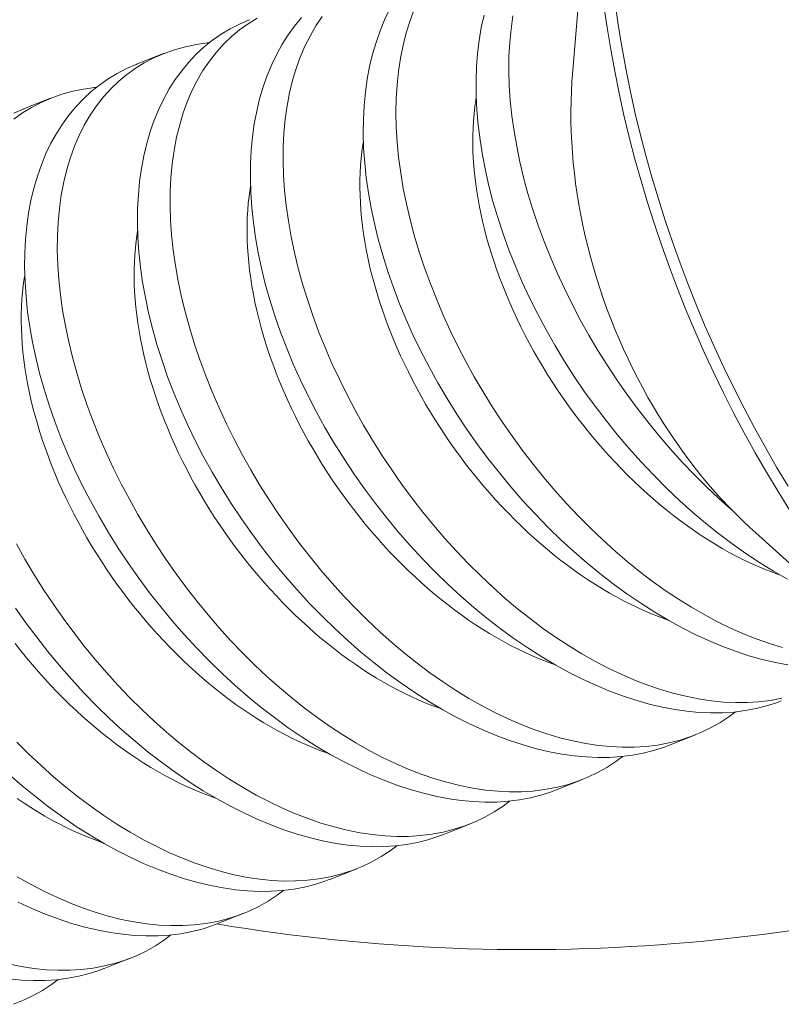
# Model space of a CAD drawing. Extents: x 6 to 378, y 6 to 273.
# Drawn here: x 240 to 240, y 64 to 64 of the extents above; entities that cross this region are included whole.
import ezdxf

# ---------------------------------------------------------------- set-up
doc = ezdxf.new("R2010")
doc.units = 0
doc.header["$LTSCALE"] = 0.1
doc.header["$MEASUREMENT"] = 0
doc.layers.get('0').update_dxf_attribs({"linetype": 'CONTINUOUS', "lineweight": 15})

msp = doc.modelspace()

# ---------------------------------------------------------------- linework, layer by layer
at = {"color": 8}
for p, q in [((239.8037660284755, 64.50520733062672), (239.7971146102881, 64.4255463753891)), ((239.6874669745377, 64.43116067010499), (239.680236467707, 64.42830318627978)), ((239.6572023418174, 64.41920013946765), (239.6499718349866, 64.41634265564255)), ((239.8453459631434, 64.30350294570849), (239.9046587286863, 64.24991092207688)), ((239.8228376839392, 64.24566086140356), (239.8300679698828, 64.2485182579345)), ((239.7925730512189, 64.23370033076628), (239.7998033371625, 64.23655772729717)), ((239.7623084184986, 64.22173980012906), (239.7695387044422, 64.22459719665994)), ((239.7320437857782, 64.20977926949172), (239.7392740717218, 64.21263666602266)), ((239.7017791530579, 64.1978187388545), (239.7090094390014, 64.20067613538538)), ((239.6715145203375, 64.18585820821716), (239.6787448062811, 64.1887156047481))]:
    msp.add_line(p, q, dxfattribs=at)
at = {"color": 8, "flags": 128}
for points in [[(239.7480824958638, 64.44299826783589), (239.7467497924866, 64.44023799349202), (239.7455211338911, 64.43727445887225), (239.7444363125614, 64.43418671051256), (239.7434977943297, 64.43098338313189), (239.7427080450283, 64.42767311144928), (239.7420735400774, 64.4242927305263), (239.7415857593674, 64.4208139122884), (239.7412455714924, 64.41724583173834), (239.7410538450461, 64.4135976638787), (239.7410119559486, 64.40976724514019), (239.7411268128188, 64.40585935830984), (239.7413977532231, 64.40188452437815), (239.7418241147281, 64.39785326433582), (239.7423999716115, 64.39380571806078), (239.743127368291, 64.38970996185549), (239.7440041687758, 64.3855765219555), (239.745028237075, 64.38141592459647), (239.7462343290366, 64.3771129397993), (239.7475940024481, 64.37278890580706), (239.7491033960128, 64.36845534985588), (239.7507586484338, 64.36412379918187), (239.7525297703544, 64.35986493102507), (239.754439296448, 64.35561537159913), (239.7564821458676, 64.35138602426775), (239.7586532377662, 64.34718779239472), (239.7610197525206, 64.34290398077962), (239.7635180093835, 64.33866082002532), (239.7661410096905, 64.3344699178432), (239.7688817547772, 64.33034288194489), (239.7716531169472, 64.32640125908938), (239.7745307451465, 64.32252691815319), (239.7775069543881, 64.31873006295808), (239.7805740596851, 64.31502089732567), (239.7838257090653, 64.31129597948222), (239.7871678927301, 64.30767140208434), (239.7905908951885, 64.304157619472), (239.7940850009495, 64.30076508598518), (239.7974824712125, 64.29764456409822), (239.8009385049171, 64.2946406762394), (239.8044436622023, 64.2917616155786), (239.8079885032075, 64.28901557528593), (239.8116801368803, 64.28632800120693), (239.815406677826, 64.28378767748245), (239.8191569746532, 64.28140220162402), (239.8229198759703, 64.27917917114291), (239.8264805354781, 64.2772322748674), (239.8300456054467, 64.27543446826087), (239.8336053676052, 64.27379063180035), (239.8371501036825, 64.27230564596277), (239.8407832120746, 64.2709439401425), (239.8443931461843, 64.26975410040802), (239.8479693963033, 64.26873947095555), (239.8515014527237, 64.2679033959812), (239.8548094058183, 64.26727642616606)], [(239.8534554922336, 64.27190495848811), (239.849934074465, 64.27298729388008), (239.8463921475561, 64.27424162294903), (239.8429499254415, 64.27561769484737), (239.8394944649782, 64.27715203348401), (239.8360345747246, 64.27884027514438), (239.832579063239, 64.28067805611374), (239.8290320091561, 64.28272317206677), (239.8254957006455, 64.28492243181108), (239.8219794530795, 64.28726938674527), (239.8184925818303, 64.28975758826789), (239.8151128822783, 64.29232627723889), (239.8117667717268, 64.29502510199609), (239.808462435886, 64.29784671154351), (239.8052080604658, 64.30078375488529), (239.801916785503, 64.30392135437148), (239.7986835533221, 64.30717481380884), (239.7955164383579, 64.31053505422909), (239.7924235150452, 64.31399299666396), (239.7894453061731, 64.31749965997903), (239.7865438388679, 64.32109492490713), (239.7837259202754, 64.3247693376361), (239.7809983575416, 64.32851344435375), (239.7782909776878, 64.33243148586962), (239.7756830227587, 64.33641582870712), (239.7731807268027, 64.3404557634725), (239.7707903238686, 64.34454058077199), (239.7685326821051, 64.34863135344062), (239.7663881814757, 64.3527589014027), (239.7643617101138, 64.35691264892967), (239.762458156153, 64.36108202029294), (239.7606309879191, 64.36538098086123), (239.758936362659, 64.36968875167378), (239.7573782817265, 64.37399395578177), (239.7559607464756, 64.37828521623624), (239.7546984658453, 64.38251165462304), (239.7535755758124, 64.38671711889174), (239.7525946795757, 64.39089092009817), (239.7517583803341, 64.3950223692982), (239.7510501831935, 64.39922399645639), (239.7504964390004, 64.40337332107293), (239.7500985911999, 64.4074592335258), (239.7498580832375, 64.41147062419304), (239.7497759229592, 64.4153211126283), (239.749845330186, 64.41909336288779), (239.7500663169857, 64.42277759935803), (239.7504388954258, 64.42636404642576), (239.7509814533121, 64.42995042381563), (239.7516849264257, 64.43342626507115), (239.7525477658515, 64.43678179250054), (239.7535684226745, 64.44000722841207), (239.7547004952782, 64.442986428891)], [(239.7105018844042, 64.44026165087405), (239.7104379889331, 64.44023871952595), (239.7078348004441, 64.43910548005181), (239.7053265182329, 64.43781116676121), (239.7029193518299, 64.43635962653326), (239.7006195107658, 64.43475470624736), (239.6983686085635, 64.43294554792078), (239.6962351375556, 64.4309780497855), (239.694224490373, 64.42885807621894), (239.6923420596468, 64.42659149159851), (239.690617718366, 64.42422139548364), (239.6890202014106, 64.42171433072735), (239.6875532304232, 64.41907720656138), (239.6862205270458, 64.41631693221746), (239.6849918684503, 64.41335339759769), (239.6839070471207, 64.410265649238), (239.6829685288891, 64.40706232185738), (239.6821787795876, 64.40375205017472), (239.6815442746367, 64.40037166925174), (239.6810564939268, 64.39689285101383), (239.6807163060516, 64.39332477046378), (239.6805245796054, 64.38967660260414), (239.6804826905079, 64.38584618386568), (239.6805975473781, 64.38193829703528), (239.6808684877824, 64.37796346310358), (239.6812948492875, 64.37393220306126), (239.6818707061708, 64.36988465678621), (239.6825981028503, 64.36578890058092), (239.6834749033351, 64.36165546068094), (239.6844989716344, 64.35749486332196), (239.6857050635958, 64.35319187852474), (239.6870647370074, 64.34886784453249), (239.6885741305721, 64.34453428858137), (239.6902293829931, 64.34020273790736), (239.6920005049137, 64.33594386975057), (239.6939100310073, 64.33169431032462), (239.6959528804269, 64.32746496299319), (239.6981239723255, 64.32326673112016), (239.7004904870799, 64.31898291950506), (239.7029887439428, 64.31473975875076), (239.7056117442498, 64.31054885656863), (239.7083524893365, 64.30642182067038), (239.7111238515065, 64.30248019781482), (239.7140014797058, 64.29860585687868), (239.7169776889475, 64.29480900168357), (239.7200447942444, 64.2910998360511), (239.7232964436246, 64.28737491820766), (239.7266386272894, 64.28375034080977), (239.7300616297478, 64.28023655819743), (239.7335557355088, 64.27684402471061), (239.7369532057719, 64.27372350282371), (239.7404092394764, 64.27071961496483), (239.7439143967616, 64.26784055430409), (239.7474592377668, 64.26509451401137), (239.7511508714395, 64.26240693993242), (239.7548774123853, 64.25986661620794), (239.7586277092125, 64.25748114034946), (239.7623906105296, 64.25525810986835), (239.7659512700373, 64.2533112135929), (239.769516340006, 64.2515134069863), (239.7730761021645, 64.24986957052579), (239.7766208382418, 64.24838458468821), (239.7802539466339, 64.24702287886794), (239.7838638807436, 64.24583303913352), (239.7874401308626, 64.24481840968105), (239.790972187283, 64.24398233470663), (239.7942801403775, 64.2433553648915), (239.7975421972753, 64.24289060910604), (239.8007499166692, 64.24258904462783), (239.8038948572522, 64.24245164873469), (239.8070633649143, 64.2424822922278), (239.8101597280481, 64.24268674861452), (239.8131757513956, 64.24306401777017), (239.8161032396988, 64.2436130995701), (239.8188491530486, 64.2443077773845), (239.8215079081398, 64.24516174647079), (239.8228292330911, 64.24568227375232)], [(239.8407810935596, 64.254691902341), (239.8390164133918, 64.25334745022519), (239.8366255728313, 64.25177727106075), (239.8341248484225, 64.25036789209162), (239.8315209603614, 64.24912319342297), (239.8288206288434, 64.2480470551601), (239.8259407806245, 64.24711685050664), (239.8229638466121, 64.24636803679289), (239.8198984121541, 64.24580274978763), (239.8167530625983, 64.24542312525932), (239.8136736072604, 64.24523488706348), (239.8105265530882, 64.24521718668416), (239.8073202209107, 64.24536993878473), (239.8040629315563, 64.24569305802856), (239.8006594637158, 64.24620397428362), (239.7972081947441, 64.24689469989124), (239.7937187475454, 64.2477630081815), (239.7902007450243, 64.24880667248453), (239.7867800530728, 64.24998020917394), (239.7833386932478, 64.25131501522185), (239.7798854892596, 64.25280726119837), (239.7764292648187, 64.2544531176735), (239.7728734453057, 64.2563054432992), (239.7693206202563, 64.25831665179487), (239.7657802265028, 64.26048079412453), (239.7622617008776, 64.26279192125219), (239.7588496193074, 64.2651889129578), (239.7554639894725, 64.26772137878015), (239.7521131494821, 64.27038237896261), (239.7488054374454, 64.27316497374841), (239.74545205467, 64.27615053987898), (239.7421496706006, 64.27925875892629), (239.738906599215, 64.28248089592557), (239.7357311544908, 64.28580821591197), (239.7326686519021, 64.2891893756107), (239.7296765265807, 64.29266637946188), (239.726761841489, 64.29623003849895), (239.723931659589, 64.29987116375537), (239.7211127361089, 64.30369159737222), (239.7183872661135, 64.30758667221585), (239.7157618004287, 64.31154586846878), (239.7132428898807, 64.31555866631356), (239.7108532624627, 64.3195856460544), (239.7085716763669, 64.32365800371872), (239.7064033465178, 64.32776527224507), (239.7043534878405, 64.33189698457164), (239.702371443239, 64.33616627158557), (239.7005174282745, 64.34045370014752), (239.6987958133822, 64.34474793598872), (239.6972109689969, 64.34903764484056), (239.6957783611766, 64.3532756442221), (239.6944818716023, 64.3575018320256), (239.6933244796727, 64.36170547051461), (239.692309164786, 64.36587582195273), (239.6914143673306, 64.37012646383926), (239.6906714975505, 64.37433434215609), (239.6900824220624, 64.37848824205867), (239.6896490074826, 64.38257694870208), (239.689376066124, 64.3865203639117), (239.6892538889053, 64.3903941126149), (239.6892829134893, 64.39418820596455), (239.6894635775387, 64.39789265511388), (239.6898086435818, 64.40160844729382), (239.6903148439444, 64.40522224081587), (239.690981130456, 64.40872396654856), (239.6918064549465, 64.41210355536032), (239.6927545469772, 64.41524714380125), (239.6938505928768, 64.41827078922677), (239.6950921654759, 64.4211663711202), (239.6964768376046, 64.42392576896486), (239.6980530319171, 64.42662291235524), (239.69977987663, 64.42916961580784), (239.7016529456731, 64.43155832538656), (239.7036678129762, 64.43378148715573), (239.7057121618813, 64.43573686660068), (239.7078821860123, 64.43753844731566), (239.7101724901794, 64.43918120312196), (239.7125776791931, 64.44066010784059)], [(239.7244891230934, 64.44081860685628), (239.7226066923672, 64.43855202223585), (239.7208823510863, 64.43618192612087), (239.719284834131, 64.43367486136458), (239.7178178631435, 64.43103773719861), (239.7164851597662, 64.42827746285474), (239.7152565011707, 64.42531392823497), (239.7141716798411, 64.42222617987534), (239.7132331616094, 64.41902285249466), (239.7124434123079, 64.41571258081206), (239.7118089073571, 64.41233219988902), (239.7113211266471, 64.40885338165117), (239.710980938772, 64.405285301101), (239.7107892123257, 64.40163713324148), (239.7107473232282, 64.39780671450296), (239.7108621800984, 64.3938988276725), (239.7111331205028, 64.38992399374081), (239.7115594820078, 64.38589273369854), (239.7121353388912, 64.38184518742344), (239.7128627355706, 64.37774943121815), (239.7137395360554, 64.37361599131822), (239.7147636043547, 64.36945539395924), (239.7159696963162, 64.36515240916196), (239.7173293697277, 64.36082837516972), (239.7188387632924, 64.3564948192186), (239.7204940157135, 64.35216326854459), (239.722265137634, 64.34790440038785), (239.7241746637277, 64.3436548409619), (239.7262175131472, 64.33942549363053), (239.7283886050459, 64.33522726175744), (239.7307551198003, 64.33094345014229), (239.7332533766632, 64.32670028938799), (239.7358763769701, 64.32250938720597), (239.7386171220569, 64.3183823513076), (239.7413884842268, 64.31444072845204), (239.7442661124262, 64.3105663875159), (239.7472423216678, 64.3067695323208), (239.7503094269648, 64.30306036668833), (239.7535610763449, 64.29933544884489), (239.7569032600098, 64.29571087144706), (239.7603262624681, 64.29219708883477), (239.7638203682291, 64.28880455534795), (239.7672178384922, 64.28568403346094), (239.7706738721967, 64.28268014560211), (239.7741790294819, 64.27980108494137), (239.7777238704872, 64.27705504464865), (239.7814155041599, 64.2743674705697), (239.7851420451056, 64.27182714684523), (239.7888923419328, 64.26944167098668), (239.7926552432499, 64.26721864050569), (239.7962159027577, 64.26527174423018), (239.7997809727263, 64.26347393762364), (239.8033407348848, 64.26183010116301), (239.8068854709622, 64.26034511532555), (239.8105185793543, 64.25898340950522), (239.8141285134639, 64.2577935697708), (239.817704763583, 64.25677894031833), (239.8212368200033, 64.25594286534391), (239.8245447730979, 64.25531589552878), (239.8278068299956, 64.25485113974332), (239.8310145493896, 64.25454957526517), (239.8341594899726, 64.25441217937191), (239.8373279976347, 64.25444282286503), (239.8404243607685, 64.2546472792518), (239.843440384116, 64.25502454840745), (239.8463678724191, 64.25557363020732), (239.8491137857689, 64.25626830802173), (239.8517725408601, 64.25712227710807), (239.8530938658115, 64.25764280438955)], [(239.8532284793324, 64.25832856743023), (239.8501630448744, 64.25776328042491), (239.8470176953187, 64.25738365589666), (239.8439382399807, 64.2571954177007), (239.8407911858086, 64.25717771732138), (239.837584853631, 64.25733046942207), (239.8343275642767, 64.2576535886659), (239.8309240964362, 64.25816450492096), (239.8274728274644, 64.25885523052852), (239.8239833802657, 64.25972353881878), (239.8204653777447, 64.26076720312176), (239.8170446857931, 64.26194073981128), (239.8136033259681, 64.26327554585919), (239.8101501219799, 64.26476779183565), (239.806693897539, 64.26641364831079), (239.8031380780261, 64.26826597393654), (239.7995852529766, 64.27027718243221), (239.7960448592231, 64.27244132476176), (239.792526333598, 64.27475245188941), (239.7891142520277, 64.27714944359502), (239.7857286221929, 64.27968190941738), (239.7823777822025, 64.28234290959983), (239.7790700701657, 64.28512550438563), (239.7757166873904, 64.28811107051627), (239.772414303321, 64.29121928956357), (239.7691712319354, 64.2944414265628), (239.7659957872112, 64.2977687465492), (239.7629332846224, 64.30114990624793), (239.7599411593011, 64.30462691009916), (239.7570264742094, 64.30819056913629), (239.7541962923093, 64.3118316943926), (239.7513773688292, 64.31565212800956), (239.7486518988338, 64.31954720285313), (239.7460264331491, 64.32350639910601), (239.743507522601, 64.3275191969509), (239.7411178951831, 64.33154617669163), (239.7388363090872, 64.33561853435606), (239.7366679792381, 64.3397258028823), (239.7346181205608, 64.34385751520892), (239.7326360759593, 64.34812680222285), (239.7307820609949, 64.3524142307848), (239.7290604461026, 64.35670846662606), (239.7274756017173, 64.36099817547779), (239.7260429938969, 64.36523617485932), (239.7247465043227, 64.36946236266283), (239.723589112393, 64.37366600115189), (239.7225737975064, 64.37783635258995), (239.7216790000509, 64.38208699447654), (239.7209361302709, 64.38629487279343), (239.7203470547828, 64.39044877269589), (239.719913640203, 64.39453747933936), (239.7196406988443, 64.39848089454904), (239.7195185216256, 64.40235464325212), (239.7195475462096, 64.40614873660184), (239.719728210259, 64.40985318575116), (239.7200732763021, 64.4135689779311), (239.7205794766647, 64.41718277145321), (239.7212457631764, 64.42068449718579), (239.7220710876669, 64.42406408599754), (239.7230191796975, 64.42720767443848), (239.7241152255972, 64.43023131986399), (239.7253567981963, 64.43312690175748), (239.726741470325, 64.43588629960209), (239.7283176646375, 64.43858344299258), (239.7300445093503, 64.44113014644506)], [(239.7733995970834, 64.44151219204582), (239.7726742608762, 64.43815306501403), (239.7721041086798, 64.43472605687452), (239.7716813654464, 64.4312030972074), (239.7714067368281, 64.42759345967244), (239.771280928477, 64.42390641792957), (239.7713071212478, 64.42003883792006), (239.7714903288189, 64.41609666839008), (239.7718297139371, 64.4120905083239), (239.772324439349, 64.40803095670606), (239.7729678023022, 64.40395904325658), (239.7737624713617, 64.39984193988255), (239.7747061452405, 64.39569021925377), (239.7757965226516, 64.39151445404025), (239.7770701982878, 64.38719900461149), (239.7784967608537, 64.38286580787167), (239.7800721735356, 64.37852642071073), (239.7817923995195, 64.3741924000185), (239.7836252855096, 64.36993691906258), (239.7855952977921, 64.36569399357643), (239.787697200352, 64.36147451807693), (239.7899257571738, 64.35728938708127), (239.7923498156447, 64.35302222490225), (239.7949038436274, 64.34879912819383), (239.7975806769212, 64.34463167790864), (239.8003731513254, 64.34053145499934), (239.8031899916134, 64.3366226888993), (239.8061108222485, 64.33278422692115), (239.8091278338042, 64.32902619878723), (239.8122332168539, 64.32535873422012), (239.8155217609732, 64.32167958834037), (239.8188980761511, 64.31810379885849), (239.8223523248923, 64.31464171026113), (239.8258746697013, 64.31130366703474), (239.8292932562094, 64.30824032076191), (239.8327674969869, 64.30529588505215), (239.8362878940381, 64.30247840164657), (239.8398449493672, 64.2997959122863), (239.843546016276, 64.29717582628547), (239.8472787360416, 64.29470497476836), (239.8510319357298, 64.29239074870634), (239.8547944424066, 64.29024053907034)], [(239.8397283038119, 64.30893893611369), (239.8395763615823, 64.30906677346115), (239.8362557177629, 64.3120234389512), (239.8329877265747, 64.31509737892839), (239.829780645726, 64.31828039440308), (239.8265472672356, 64.32166628354992), (239.8233835400236, 64.32516086209773), (239.8202974911763, 64.32875420346807), (239.8172971477795, 64.33243638108229), (239.8144560126395, 64.33610977481561), (239.8117005662336, 64.33986075369876), (239.8090372173576, 64.34367952543028), (239.8064723748077, 64.34755629770893), (239.8039406667092, 64.35159834828414), (239.8015166842078, 64.35569419955732), (239.7992061812985, 64.35983291287789), (239.7970149119758, 64.36400354959517), (239.7949613723736, 64.36816749504834), (239.7930279531343, 64.37235543765064), (239.7912190515214, 64.37655668739694), (239.7895390647984, 64.38076055428184), (239.787947744671, 64.38508173376266), (239.786495050427, 64.38939798444875), (239.7851844329323, 64.3936979073278), (239.7840193430529, 64.39797010338759), (239.7830130628871, 64.40215718139598), (239.7821503208844, 64.40630997211662), (239.7814331599232, 64.41041790179383), (239.780863622882, 64.41447039667196), (239.7804328036252, 64.41857787636235), (239.7801594406319, 64.42261929303203), (239.7800443423686, 64.42658373550853), (239.7800883173022, 64.43046029261927), (239.7802852515267, 64.43415365096837), (239.7806341291298, 64.4377566956806), (239.7811343279555, 64.44126001122947)], [(239.8105164608392, 64.24273137170371), (239.8087517806714, 64.24138691958797), (239.8063609401109, 64.23981674042346), (239.8038602157022, 64.23840736145428), (239.801256327641, 64.23716266278575), (239.798555996123, 64.23608652452288), (239.7956761479042, 64.23515631986936), (239.7926992138917, 64.23440750615566), (239.7896337794337, 64.23384221915035), (239.7864884298779, 64.2334625946221), (239.78340897454, 64.23327435642614), (239.7802619203678, 64.23325665604688), (239.7770555881903, 64.23340940814751), (239.773798298836, 64.23373252739134), (239.7703948309955, 64.23424344364639), (239.7669435620237, 64.23493416925396), (239.7634541148251, 64.23580247754421), (239.759936112304, 64.23684614184725), (239.7565154203524, 64.23801967853672), (239.7530740605274, 64.23935448458462), (239.7496208565392, 64.24084673056109), (239.7461646320984, 64.24249258703628), (239.7426088125854, 64.24434491266197), (239.7390559875359, 64.24635612115765), (239.7355155937824, 64.24852026348725), (239.7319970681573, 64.25083139061485), (239.728584986587, 64.25322838232046), (239.7251993567521, 64.25576084814287), (239.7218485167618, 64.25842184832527), (239.7185408047251, 64.26120444311107), (239.7151874219497, 64.2641900092417), (239.7118850378803, 64.26729822828906), (239.7086419664947, 64.27052036528823), (239.7054665217705, 64.27384768527463), (239.7024040191818, 64.27722884497337), (239.6994118938604, 64.2807058488246), (239.6964972087686, 64.28426950786172), (239.6936670268686, 64.28791063311803), (239.6908481033885, 64.291731066735), (239.6881226333931, 64.29562614157862), (239.6854971677084, 64.29958533783145), (239.6829782571603, 64.30359813567634), (239.6805886297423, 64.30762511541707), (239.6783070436465, 64.3116974730815), (239.6761387137975, 64.31580474160779), (239.6740888551201, 64.31993645393436), (239.6721068105186, 64.32420574094829), (239.6702527955542, 64.32849316951024), (239.6685311806618, 64.3327874053515), (239.6669463362766, 64.33707711420323), (239.6655137284563, 64.34131511358481), (239.664217238882, 64.34554130138832), (239.6630598469523, 64.34974493987738), (239.6620445320657, 64.35391529131539), (239.6611497346102, 64.35816593320203), (239.6604068648302, 64.36237381151886), (239.659817789342, 64.36652771142133), (239.6593843747623, 64.3706164180648), (239.6591114334036, 64.37455983327447), (239.6589892561849, 64.37843358197756), (239.6590182807689, 64.38222767532727), (239.6591989448184, 64.38593212447665), (239.6595440108615, 64.3896479166566), (239.660050211224, 64.39326171017865), (239.6607164977356, 64.39676343591128), (239.6615418222262, 64.40014302472304), (239.6624899142568, 64.40328661316391), (239.6635859601565, 64.40631025858949), (239.6648275327555, 64.40920584048291), (239.6662122048843, 64.41196523832753), (239.6677883991967, 64.41466238171802), (239.6695152439097, 64.4172090851705), (239.6713883129528, 64.41959779474928), (239.6734031802559, 64.42182095651845), (239.6754475291609, 64.42377633596345), (239.6776175532919, 64.42557791667844), (239.679907857459, 64.42722067248462), (239.6823130464728, 64.42869957720336), (239.6849109587236, 64.4300499653242), (239.6876272528975, 64.43122271563527), (239.6904542788814, 64.43221426975396), (239.6933843865628, 64.43302106929798), (239.696242661044, 64.43361148761858), (239.6991882916031, 64.4340355338935), (239.6997880176129, 64.43408639522102)], [(239.6802372516838, 64.42830112023671), (239.6801733562127, 64.42827818888873), (239.6775701677238, 64.42714494941458), (239.6750618855126, 64.42585063612387), (239.6726547191095, 64.42439909589598), (239.6703548780455, 64.42279417561008), (239.6681039758432, 64.4209850172835), (239.6659705048353, 64.41901751914827), (239.6639598576527, 64.41689754558172), (239.6620774269265, 64.41463096096129), (239.6603530856456, 64.41226086484636), (239.6587555686903, 64.40975380009002), (239.6572885977028, 64.40711667592404), (239.6559558943255, 64.40435640158017), (239.65472723573, 64.40139286696046), (239.6536424144003, 64.39830511860077), (239.6527038961687, 64.3951017912201), (239.6519141468673, 64.39179151953749), (239.6512796419164, 64.38841113861452), (239.6507918612064, 64.3849323203766), (239.6504516733313, 64.3813642398265), (239.650259946885, 64.37771607196692), (239.6502180577876, 64.3738856532284), (239.6503329146577, 64.36997776639794), (239.6506038550621, 64.36600293246624), (239.6510302165671, 64.36197167242403), (239.6516060734504, 64.35792412614893), (239.6523334701299, 64.35382836994359), (239.6532102706147, 64.34969493004371), (239.6542343389141, 64.34553433268468), (239.6554404308755, 64.34123134788746), (239.656800104287, 64.33690731389521), (239.6583094978517, 64.33257375794403), (239.6599647502728, 64.32824220727002), (239.6617358721934, 64.32398333911328), (239.6636453982869, 64.31973377968734), (239.6656882477065, 64.31550443235597), (239.6678593396052, 64.31130620048293), (239.6702258543596, 64.30702238886778), (239.6727241112224, 64.30277922811342), (239.6753471115295, 64.2985883259314), (239.6780878566161, 64.29446129003304), (239.6808592187861, 64.29051966717748), (239.6837368469855, 64.28664532624134), (239.6867130562271, 64.28284847104624), (239.6897801615241, 64.27913930541382), (239.6930318109042, 64.27541438757038), (239.696373994569, 64.27178981017255), (239.6997969970274, 64.2682760275602), (239.7032911027884, 64.26488349407339), (239.7066885730515, 64.26176297218638), (239.710144606756, 64.25875908432755), (239.7136497640413, 64.2558800236668), (239.7171946050464, 64.25313398337414), (239.7208862387192, 64.25044640929514), (239.7246127796649, 64.24790608557066), (239.7283630764921, 64.24552060971217), (239.7321259778092, 64.24329757923113), (239.735686637317, 64.24135068295561), (239.7392517072857, 64.23955287634908), (239.7428114694441, 64.23790903988845), (239.7463562055214, 64.23642405405099), (239.7499893139136, 64.23506234823066), (239.7535992480232, 64.23387250849623), (239.7571754981422, 64.23285787904376), (239.7607075545626, 64.2320218040694), (239.7640155076572, 64.23139483425427), (239.767277564555, 64.23093007846876), (239.7704852839489, 64.23062851399061), (239.7736302245318, 64.23049111809735), (239.776798732194, 64.23052176159052), (239.7798950953278, 64.23072621797724), (239.7829111186753, 64.23110348713294), (239.7858386069784, 64.23165256893282), (239.7885845203283, 64.23234724674717), (239.7912432754194, 64.23320121583356), (239.7925646003708, 64.23372174311498)], [(239.8453459631434, 64.30350294570849), (239.8447320035018, 64.30406153136266), (239.8427937760284, 64.30587617171346), (239.8408799792391, 64.30774650222605), (239.8389919247549, 64.3096712410694), (239.8371309065537, 64.31164906912358), (239.8352982000847, 64.31367863088411), (239.8334950613932, 64.31575853539073), (239.8317227262605, 64.31788735718067), (239.8299824093564, 64.320063637266), (239.8282753034074, 64.32228588413295), (239.8266025783784, 64.32455257476454), (239.8249653806718, 64.32686215568418), (239.8233648323411, 64.32921304402055), (239.821802030322, 64.33160362859218), (239.8202780456811, 64.33403227101184), (239.8187939228813, 64.33649730680929), (239.8173506790663, 64.33899704657216), (239.8159493033632, 64.34152977710369), (239.814590756205, 64.3440937625968), (239.8132759686719, 64.346687245824), (239.8120058418539, 64.34930844934149), (239.8107812462323, 64.35195557670716), (239.8096030210837, 64.35462681371217), (239.8084719739048, 64.3573203296242), (239.8073888798589, 64.3600342784419), (239.8063544812445, 64.36276680016039), (239.8053694869869, 64.36551602204565), (239.8044345721517, 64.36828005991856), (239.803550377483, 64.37105701944535), (239.8027175089637, 64.37384499743689), (239.8019365374001, 64.37664208315215), (239.8012079980313, 64.37944635960844), (239.8005323901616, 64.38225590489469), (239.7999101768191, 64.38506879348893), (239.7993417844375, 64.3878830975778), (239.7988276025647, 64.39069688837787), (239.7983679835953, 64.39350823745747), (239.7979632425291, 64.39631521805836), (239.7976136567554, 64.39911590641623), (239.797319465863, 64.40190838307922), (239.7970808714753, 64.40469073422332), (239.7968980371133, 64.40746105296404), (239.7967710880824, 64.41021744066325), (239.7967001113872, 64.41295800823048), (239.7966851556714, 64.41568087741769), (239.7967262311851, 64.41838418210637), (239.7968233097772, 64.42106606958646), (239.7969763249148, 64.42372470182619), (239.7971146102881, 64.4255463753891)], [(239.6473529205715, 64.41361738604115), (239.6496432247386, 64.4152601418474), (239.6520484137525, 64.41673904656602), (239.6546463260033, 64.41808943468692), (239.6573626201771, 64.41926218499793), (239.6601896461611, 64.42025373911667), (239.6631197538424, 64.42106053866064), (239.6659780283236, 64.4216509569813), (239.6689236588827, 64.42207500325617), (239.6695233848926, 64.42212586458373)], [(239.771315912156, 64.41948444015463), (239.7711926514149, 64.418712009724), (239.7709368590444, 64.4168684982489), (239.7707300151028, 64.41499408795642), (239.7705722613507, 64.41309006347365), (239.7704637059046, 64.41115772972387), (239.7704044231629, 64.40919841103221), (239.7703944537552, 64.4072134502178), (239.7704338045139, 64.40520420767353), (239.7705224484699, 64.40317206043403), (239.7706603248712, 64.40111840123132), (239.7708473392242, 64.39904463754101), (239.7710833633585, 64.39695219061713), (239.771368235515, 64.39484249451823), (239.7717017604566, 64.3927169951246), (239.7720837096019, 64.39057714914736), (239.7725138211821, 64.38842442313012), (239.7729918004201, 64.3862602924437), (239.7735173197329, 64.38408624027522), (239.7740900189558, 64.38190375661145), (239.7747095055892, 64.37971433721759), (239.7753753550682, 64.37751948261246), (239.7760871110526, 64.37532069703963), (239.7768442857406, 64.37311948743695), (239.7776463602022, 64.37091736240359), (239.7784927847359, 64.36871583116601), (239.7793829792444, 64.36651640254371), (239.7803163336331, 64.36432058391529), (239.7812922082273, 64.36212988018502), (239.7823099342114, 64.35994579275189), (239.7833688140867, 64.35776981848039), (239.7844681221501, 64.35560344867451), (239.7856071049905, 64.35344816805593), (239.7867849820061, 64.35130545374636), (239.7880009459388, 64.34917677425506), (239.7892541634277, 64.34706358847268), (239.79054377558, 64.34496734467126), (239.7918688985601, 64.34288947951154), (239.7932286241948, 64.34083141705844), (239.7946220205961, 64.33879456780522), (239.7960481327998, 64.33678032770666), (239.7975059834196, 64.33479007722224), (239.7989945733177, 64.33282518037026), (239.800512882289, 64.33088698379288), (239.8020598697601, 64.32897681583324), (239.8036344755033, 64.32709598562502), (239.8052356203625, 64.32524578219522), (239.8068622069928, 64.32342747358098), (239.8085131206131, 64.32164230596015), (239.8101872297696, 64.31989150279742), (239.8118833871116, 64.31817626400584), (239.8136004301774, 64.31649776512438), (239.8153371821917, 64.31485715651235), (239.8170924528713, 64.31325556256093), (239.8188650392413, 64.31169408092262), (239.8206537264597, 64.31017378175898), (239.8224572886494, 64.30869570700702), (239.8242744897392, 64.30726086966547), (239.8261040843101, 64.30587025310007), (239.8279448184494, 64.30452481036997), (239.8297954306098, 64.30322546357445), (239.8316546524743, 64.3019731032208), (239.8335212098251, 64.30076858761447), (239.8353938234169, 64.29961274227003), (239.837271209854, 64.29850635934622), (239.8391520824694, 64.29745019710276), (239.8410351522072, 64.2964449793804), (239.8429191285051, 64.29549139510516), (239.8448027201802, 64.29459009781601), (239.8466846363126, 64.29374170521714), (239.8485635871312, 64.29294679875454), (239.8504382848967, 64.29220592321724), (239.8523074447852, 64.29151958636453), (239.8529142870907, 64.29130808391324)], [(239.6499726189635, 64.41634058959949), (239.6499087234924, 64.41631765825144), (239.6473055350035, 64.4151844187773)], [(239.7410598834784, 64.40757564603854), (239.7409280186945, 64.40675147908672), (239.740672226324, 64.40490796761162), (239.7404653823824, 64.40303355731908), (239.7403076286303, 64.40112953283631), (239.7401990731842, 64.39919719908664), (239.7401397904426, 64.39723788039498), (239.7401298210349, 64.39525291958046), (239.7401691717935, 64.39324367703625), (239.7402578157496, 64.39121152979669), (239.7403956921509, 64.38915787059409), (239.7405827065038, 64.38708410690379), (239.7408187306382, 64.38499165997985), (239.7411036027947, 64.38288196388089), (239.7414371277362, 64.38075646448726), (239.7418190768816, 64.37861661851008), (239.7422491884617, 64.37646389249284), (239.7427271676997, 64.37429976180647), (239.7432526870125, 64.372125709638), (239.7438253862354, 64.36994322597417), (239.7444448728689, 64.36775380658037), (239.7451107223478, 64.36555895197512), (239.7458224783323, 64.36336016640234), (239.7465796530202, 64.36115895679973), (239.7473817274819, 64.35895683176636), (239.7482281520156, 64.35675530052868), (239.7491183465241, 64.35455587190643), (239.7500517009127, 64.35236005327795), (239.7510275755069, 64.35016934954774), (239.752045301491, 64.34798526211466), (239.7531041813664, 64.34580928784317), (239.7542034894297, 64.34364291803729), (239.7553424722701, 64.34148763741871), (239.7565203492858, 64.33934492310902), (239.7577363132185, 64.33721624361783), (239.7589895307073, 64.33510305783545), (239.7602791428596, 64.33300681403398), (239.7616042658397, 64.3309289488742), (239.7629639914744, 64.3288708864211), (239.7643573878757, 64.32683403716794), (239.7657835000794, 64.32481979706938), (239.7672413506993, 64.32282954658501), (239.7687299405974, 64.32086464973304), (239.7702482495687, 64.31892645315565), (239.7717952370398, 64.31701628519602), (239.773369842783, 64.31513545498774), (239.7749709876421, 64.313285251558), (239.7765975742725, 64.31146694294375), (239.7782484878927, 64.30968177532287), (239.7799225970493, 64.30793097216014), (239.7816187543912, 64.3062157333685), (239.7833357974571, 64.3045372344871), (239.7850725494713, 64.30289662587506), (239.7868278201509, 64.3012950319237), (239.788600406521, 64.2997335502854), (239.7903890937393, 64.2982132511217), (239.792192655929, 64.2967351763698), (239.7940098570188, 64.29530033902819), (239.7958394515897, 64.29390972246279), (239.797680185729, 64.29256427973269), (239.7995307978894, 64.29126493293717), (239.8013900197539, 64.29001257258358), (239.8032565771047, 64.28880805697713), (239.8051291906966, 64.28765221163275), (239.8070065771336, 64.286545828709), (239.8088874497491, 64.28548966646554), (239.8107705194868, 64.28448444874311), (239.8126544957848, 64.28353086446782), (239.8145380874599, 64.28262956717873), (239.8164200035923, 64.28178117457992), (239.8182989544108, 64.28098626811726), (239.8201736521764, 64.28024539258001), (239.8220428120648, 64.27955905572719), (239.822579797029, 64.27937161659821)], [(239.710795250758, 64.39561511540126), (239.7106633859742, 64.39479094844944), (239.7104075936037, 64.3929474369744), (239.7102007496621, 64.39107302668185), (239.71004299591, 64.38916900219908), (239.7099344404639, 64.3872366684493), (239.7098751577222, 64.38527734975764), (239.7098651883145, 64.38329238894323), (239.7099045390732, 64.38128314639903), (239.7099931830292, 64.37925099915947), (239.7101310594305, 64.37719733995681), (239.7103180737835, 64.3751235762665), (239.7105540979178, 64.37303112934262), (239.7108389700743, 64.37092143324367), (239.7111724950159, 64.36879593385004), (239.7115544441612, 64.3666560878728), (239.7119845557414, 64.36450336185555), (239.7124625349794, 64.36233923116913), (239.7129880542921, 64.36016517900066), (239.713560753515, 64.35798269533689), (239.7141802401486, 64.35579327594303), (239.7148460896275, 64.35359842133789), (239.7155578456119, 64.35139963576506), (239.7163150202998, 64.34919842616239), (239.7171170947615, 64.34699630112902), (239.7179635192952, 64.34479476989145), (239.7188537138038, 64.3425953412692), (239.7197870681924, 64.34039952264072), (239.7207629427866, 64.33820881891046), (239.7217806687706, 64.33602473147738), (239.722839548646, 64.33384875720583), (239.7239388567093, 64.33168238739995), (239.7250778395498, 64.32952710678137), (239.7262557165654, 64.3273843924718), (239.7274716804981, 64.32525571298049), (239.728724897987, 64.32314252719817), (239.7300145101393, 64.32104628339675), (239.7313396331194, 64.31896841823698), (239.732699358754, 64.31691035578388), (239.7340927551554, 64.31487350653072), (239.735518867359, 64.31285926643216), (239.7369767179789, 64.31086901594767), (239.738465307877, 64.30890411909576), (239.7399836168483, 64.30696592251837), (239.7415306043194, 64.30505575455868), (239.7431052100627, 64.30317492435051), (239.7447063549218, 64.30132472092072), (239.7463329415521, 64.29950641230647), (239.7479838551724, 64.29772124468559), (239.7496579643289, 64.29597044152285), (239.7513541216709, 64.29425520273128), (239.7530711647367, 64.29257670384982), (239.754807916751, 64.29093609523778), (239.7565631874306, 64.28933450128636), (239.7583357738006, 64.28777301964806), (239.7601244610189, 64.28625272048441), (239.7619280232087, 64.28477464573251), (239.7637452242984, 64.2833398083909), (239.7655748188693, 64.2819491918255), (239.7674155530086, 64.28060374909546), (239.7692661651691, 64.27930440229989), (239.7711253870336, 64.2780520419463), (239.7729919443844, 64.2768475263399), (239.7748645579762, 64.27569168099546), (239.7767419444133, 64.27458529807171), (239.7786228170288, 64.2735291358282), (239.7805058867665, 64.27252391810583), (239.7823898630645, 64.2715703338306), (239.7842734547395, 64.27066903654145), (239.7861553708719, 64.26982064394258), (239.7880343216904, 64.26902573747998), (239.7899090194561, 64.26828486194273), (239.7917781793445, 64.26759852508997), (239.7923151643086, 64.26741108596093)], [(239.6805306180377, 64.38365458476403), (239.6803987532538, 64.38283041781222), (239.6801429608833, 64.38098690633706), (239.6799361169418, 64.37911249604457), (239.6797783631897, 64.3772084715618), (239.6796698077435, 64.37527613781208), (239.6796105250019, 64.37331681912042), (239.6796005555941, 64.37133185830595), (239.6796399063528, 64.36932261576169), (239.6797285503089, 64.36729046852219), (239.6798664267102, 64.36523680931953), (239.6800534410631, 64.36316304562922), (239.6802894651974, 64.36107059870528), (239.680574337354, 64.35896090260633), (239.6809078622956, 64.3568354032127), (239.6812898114408, 64.35469555723557), (239.681719923021, 64.35254283121833), (239.682197902259, 64.3503787005319), (239.6827234215718, 64.34820464836343), (239.6832961207947, 64.34602216469966), (239.6839156074282, 64.3438327453058), (239.6845814569071, 64.34163789070061), (239.6852932128916, 64.33943910512778), (239.6860503875795, 64.33723789552516), (239.6868524620412, 64.3350357704918), (239.6876988865749, 64.33283423925417), (239.6885890810834, 64.33063481063186), (239.6895224354721, 64.32843899200338), (239.6904983100662, 64.32624828827318), (239.6915160360503, 64.3240642008401), (239.6925749159257, 64.3218882265686), (239.693674223989, 64.31972185676273), (239.6948132068295, 64.31756657614415), (239.695991083845, 64.31542386183452), (239.6972070477777, 64.31329518234327), (239.6984602652666, 64.31118199656089), (239.699749877419, 64.30908575275942), (239.701075000399, 64.30700788759964), (239.7024347260337, 64.3049498251466), (239.7038281224351, 64.30291297589338), (239.7052542346387, 64.30089873579482), (239.7067120852585, 64.29890848531045), (239.7082006751567, 64.29694358845848), (239.7097189841279, 64.29500539188109), (239.7112659715991, 64.29309522392145), (239.7128405773423, 64.29121439371318), (239.7144417222014, 64.28936419028344), (239.7160683088317, 64.28754588166919), (239.717719222452, 64.28576071404837), (239.7193933316085, 64.28400991088563), (239.7210894889505, 64.282294672094), (239.7228065320164, 64.28061617321254), (239.7245432840307, 64.2789755646005), (239.7262985547103, 64.27737397064914), (239.7280711410802, 64.27581248901083), (239.7298598282986, 64.27429218984719), (239.7316633904884, 64.27281411509523), (239.7334805915781, 64.27137927775368), (239.735310186149, 64.26998866118822), (239.7371509202883, 64.26864321845812), (239.7390015324488, 64.26734387166266), (239.7408607543133, 64.26609151130901), (239.742727311664, 64.26488699570257), (239.7445999252559, 64.26373115035818), (239.7464773116929, 64.26262476743443), (239.7483581843084, 64.26156860519097), (239.7502412540461, 64.26056338746855), (239.7521252303441, 64.25960980319326), (239.7540088220191, 64.25870850590422), (239.7558907381516, 64.25786011330536), (239.7577696889701, 64.25706520684275), (239.7596443867357, 64.25632433130545), (239.7615135466241, 64.25563799445268), (239.7620505315882, 64.25545055532365)], [(239.6502659853173, 64.37169405412669), (239.6501341205335, 64.37086988717488), (239.649878328163, 64.36902637569983), (239.6496714842214, 64.36715196540729), (239.6495137304693, 64.36524794092452), (239.6494051750231, 64.3633156071748), (239.6493458922815, 64.36135628848308), (239.6493359228737, 64.35937132766867), (239.6493752736324, 64.35736208512446), (239.6494639175885, 64.3553299378849), (239.6496017939898, 64.3532762786823), (239.6497888083428, 64.351202514992), (239.6500248324771, 64.34911006806806), (239.6503097046336, 64.3470003719691), (239.6506432295752, 64.34487487257547), (239.6510251787205, 64.34273502659823), (239.6514552903007, 64.34058230058099), (239.6519332695387, 64.33841816989462), (239.6524587888515, 64.33624411772615), (239.6530314880743, 64.33406163406232), (239.6536509747079, 64.33187221466852), (239.6543168241868, 64.32967736006333), (239.6550285801712, 64.32747857449056), (239.6557857548591, 64.32527736488788), (239.6565878293208, 64.32307523985446), (239.6574342538545, 64.32087370861689), (239.6583244483631, 64.31867427999464), (239.6592578027517, 64.31647846136616), (239.6602336773459, 64.31428775763595), (239.6612514033299, 64.31210367020287), (239.6623102832053, 64.30992769593132), (239.6634095912686, 64.30776132612544), (239.6645485741091, 64.30560604550686), (239.6657264511247, 64.30346333119724), (239.6669424150574, 64.30133465170593), (239.6681956325462, 64.29922146592361), (239.6694852446986, 64.29712522212219), (239.6708103676786, 64.29504735696241), (239.6721700933134, 64.29298929450931), (239.6735634897147, 64.29095244525615), (239.6749896019183, 64.28893820515759), (239.6764474525382, 64.28694795467317), (239.6779360424364, 64.2849830578212), (239.6794543514075, 64.28304486124387), (239.6810013388788, 64.28113469328417), (239.682575944622, 64.27925386307595), (239.684177089481, 64.27740365964621), (239.6858036761114, 64.2755853510319), (239.6874545897317, 64.27380018341103), (239.6891286988882, 64.27204938024829), (239.6908248562301, 64.27033414145671), (239.6925418992961, 64.26865564257525), (239.6942786513103, 64.26701503396328), (239.6960339219899, 64.2654134400118), (239.6978065083599, 64.26385195837355), (239.6995951955782, 64.26233165920985), (239.701398757768, 64.26085358445795), (239.7032159588577, 64.25941874711634), (239.7050455534286, 64.258028130551), (239.7068862875679, 64.2566826878209), (239.7087368997284, 64.25538334102532), (239.7105961215929, 64.25413098067179), (239.7124626789436, 64.25292646506534), (239.7143352925355, 64.2517706197209), (239.7162126789726, 64.2506642367972), (239.7180935515881, 64.24960807455369), (239.7199766213257, 64.24860285683133), (239.7218605976238, 64.24764927255603), (239.7237441892988, 64.24674797526689), (239.7256261054312, 64.24589958266807), (239.7275050562498, 64.24510467620541), (239.7293797540154, 64.24436380066822), (239.7312489139038, 64.2436774638154), (239.7317858988679, 64.24349002468637)], [(239.7802518281189, 64.23077084106649), (239.7784871479511, 64.22942638895063), (239.7760963073906, 64.22785620978618), (239.7735955829819, 64.22644683081705), (239.7709916949206, 64.22520213214841), (239.7682913634027, 64.2241259938856), (239.7654115151838, 64.22319578923214), (239.7624345811714, 64.22244697551838), (239.7593691467133, 64.22188168851307), (239.7562237971576, 64.22150206398481), (239.7531443418196, 64.22131382578891), (239.7499972876475, 64.2212961254096), (239.7467909554699, 64.22144887751017), (239.7435336661157, 64.221771996754), (239.7401301982752, 64.22228291300911), (239.7366789293033, 64.22297363861674), (239.7331894821047, 64.22384194690693), (239.7296714795836, 64.22488561120997), (239.7262507876321, 64.22605914789938), (239.7228094278071, 64.22739395394734), (239.7193562238189, 64.22888619992386), (239.715899999378, 64.23053205639894), (239.712344179865, 64.23238438202463), (239.7087913548155, 64.23439559052031), (239.705250961062, 64.23655973284997), (239.7017324354369, 64.23887085997762), (239.6983203538666, 64.24126785168323), (239.6949347240318, 64.24380031750559), (239.6915838840415, 64.24646131768804), (239.6882761720047, 64.24924391247384), (239.6849227892293, 64.25222947860442), (239.6816204051599, 64.25533769765173), (239.6783773337743, 64.25855983465101), (239.6752018890502, 64.2618871546374), (239.6721393864614, 64.26526831433614), (239.6691472611401, 64.26874531818737), (239.6662325760483, 64.27230897722444), (239.6634023941483, 64.2759501024808), (239.6605834706682, 64.27977053609771), (239.6578580006727, 64.28366561094128), (239.655232534988, 64.28762480719422), (239.6527136244399, 64.291637605039), (239.650323997022, 64.29566458477984), (239.6480424109261, 64.29973694244421)], [(239.6478232238958, 64.28250075939582), (239.6505945860658, 64.27855913654025), (239.6534722142651, 64.27468479560412), (239.6564484235068, 64.27088794040901), (239.6595155288037, 64.26717877477654), (239.6627671781839, 64.2634538569331), (239.6661093618487, 64.25982927953521), (239.6695323643071, 64.25631549692292), (239.673026470068, 64.2529229634361), (239.6764239403311, 64.24980244154915), (239.6798799740357, 64.24679855369027), (239.6833851313209, 64.24391949302958), (239.6869299723261, 64.2411734527368), (239.6906216059989, 64.23848587865785), (239.6943481469446, 64.23594555493338), (239.6980984437717, 64.23356007907489), (239.7018613450889, 64.23133704859384), (239.7054220045967, 64.22939015231839), (239.7089870745653, 64.22759234571174), (239.7125468367238, 64.22594850925123), (239.7160915728011, 64.22446352341365), (239.7197246811932, 64.22310181759337), (239.7233346153028, 64.22191197785901), (239.7269108654219, 64.22089734840654), (239.7304429218423, 64.22006127343207), (239.7337508749368, 64.21943430361694), (239.7370129318346, 64.21896954783153), (239.7402206512286, 64.21866798335333), (239.7433655918115, 64.21853058746012), (239.7465340994737, 64.21856123095324), (239.7496304626074, 64.21876568734001), (239.7526464859549, 64.2191429564956), (239.7555739742581, 64.21969203829553), (239.7583198876079, 64.22038671610994), (239.7609786426991, 64.22124068519622), (239.7622999676505, 64.22176121247776)], [(239.647671409716, 64.27302252718391), (239.6491897186872, 64.27108433060653), (239.6507367061584, 64.26917416264689), (239.6523113119016, 64.26729333243861), (239.6539124567607, 64.26544312900887), (239.655539043391, 64.26362482039463), (239.6571899570113, 64.2618396527738), (239.6588640661678, 64.26008884961107), (239.6605602235098, 64.25837361081949), (239.6622772665757, 64.25669511193803), (239.6640140185899, 64.25505450332594), (239.6657692892695, 64.25345290937457), (239.6675418756396, 64.25189142773627), (239.6693305628579, 64.25037112857262), (239.6711341250476, 64.24889305382067), (239.6729513261374, 64.24745821647912), (239.6747809207083, 64.24606759991366), (239.6766216548476, 64.24472215718356), (239.6784722670081, 64.2434228103881), (239.6803314888726, 64.24217045003445), (239.6821980462233, 64.24096593442806), (239.6840706598151, 64.23981008908368), (239.6859480462523, 64.23870370615987), (239.6878289188677, 64.23764754391641), (239.6897119886054, 64.23664232619399), (239.6915959649034, 64.23568874191875), (239.6934795565785, 64.23478744462966), (239.6953614727109, 64.23393905203079), (239.6972404235294, 64.23314414556819), (239.699115121295, 64.23240327003089), (239.7009842811834, 64.23171693317812), (239.7015212661475, 64.23152949404914)], [(239.7499871953985, 64.21881031042915), (239.7482225152307, 64.2174658583134), (239.7458316746702, 64.21589567914896), (239.7433309502615, 64.21448630017977), (239.7407270622003, 64.21324160151119), (239.7380267306823, 64.21216546324831), (239.7351468824635, 64.2112352585948), (239.7321699484511, 64.2104864448811), (239.729104513993, 64.20992115787578), (239.7259591644372, 64.20954153334753), (239.7228797090993, 64.20935329515163), (239.7197326549271, 64.20933559477237), (239.7165263227496, 64.20948834687294), (239.7132690333953, 64.20981146611678), (239.7098655655548, 64.21032238237183), (239.706414296583, 64.2110131079794), (239.7029248493843, 64.21188141626965), (239.6994068468633, 64.21292508057269), (239.6959861549118, 64.21409861726215), (239.6925447950867, 64.21543342331006), (239.6890915910985, 64.21692566928652), (239.6856353666576, 64.21857152576172), (239.6820795471446, 64.22042385138741), (239.6785267220952, 64.22243505988308), (239.6749863283416, 64.22459920221274), (239.6714678027166, 64.22691032934028), (239.6680557211463, 64.2293073210459), (239.6646700913114, 64.23183978686836), (239.6613192513211, 64.23450078705076), (239.6580115392843, 64.2372833818365), (239.6546581565089, 64.24026894796714), (239.6513557724396, 64.2433771670145), (239.648112701054, 64.24659930401373)], [(239.6461593076108, 64.23784191091187), (239.6496153413153, 64.23483802305304), (239.6531204986005, 64.23195896239224), (239.6566653396057, 64.22921292209958), (239.6603569732785, 64.22652534802057), (239.6640835142242, 64.2239850242961), (239.6678338110514, 64.22159954843767), (239.6715967123685, 64.21937651795656), (239.6751573718763, 64.21742962168105), (239.6787224418449, 64.21563181507452), (239.6822822040034, 64.21398797861394), (239.6858269400808, 64.21250299277642), (239.6894600484729, 64.21114128695615), (239.6930699825825, 64.20995144722167), (239.6966462327016, 64.2089368177692), (239.7001782891219, 64.20810074279484), (239.7034862422165, 64.20747377297971), (239.7067482991143, 64.2070090171942), (239.7099560185082, 64.20670745271605), (239.7131009590912, 64.20657005682278), (239.7162694667533, 64.20660070031602), (239.7193658298871, 64.20680515670267), (239.7223818532345, 64.20718242585838), (239.7253093415377, 64.20773150765831), (239.7280552548876, 64.2084261854726), (239.7307140099788, 64.209280154559), (239.7320353349301, 64.20980068184048)], [(239.6482076342877, 64.23146227975076), (239.6500668561522, 64.23020991939723), (239.651933413503, 64.22900540379078), (239.6538060270948, 64.22784955844634), (239.6556834135319, 64.22674317552264), (239.6575642861473, 64.22568701327913), (239.659447355885, 64.22468179555676), (239.661331332183, 64.22372821128147), (239.6632149238581, 64.22282691399232), (239.6650968399905, 64.22197852139357), (239.6669757908091, 64.22118361493085), (239.6688504885746, 64.22044273939366), (239.6707196484631, 64.21975640254084), (239.6712566334272, 64.2195689634118)], [(239.7197225626782, 64.20684977979192), (239.7179578825104, 64.20550532767612), (239.7155670419499, 64.20393514851162), (239.7130663175411, 64.20252576954249), (239.71046242948, 64.2012810708739), (239.707762097962, 64.20020493261109), (239.7048822497431, 64.19927472795757), (239.7019053157307, 64.19852591424387), (239.6988398812726, 64.19796062723856), (239.6956945317169, 64.19758100271031), (239.6926150763789, 64.19739276451435), (239.6894680222068, 64.19737506413503), (239.6862616900292, 64.19752781623566), (239.6830044006749, 64.1978509354795), (239.6796009328345, 64.1983618517346), (239.6761496638627, 64.19905257734217), (239.672660216664, 64.19992088563242), (239.6691422141429, 64.2009645499354), (239.6657215221914, 64.20213808662487), (239.6622801623664, 64.20347289267283), (239.6588269583782, 64.2049651386493), (239.6553707339373, 64.20661099512444), (239.6518149144243, 64.20846332075013), (239.6482620893748, 64.2104745292458)], [(239.6484578091246, 64.20367128443723), (239.652017571283, 64.20202744797666), (239.6555623073604, 64.20054246213914), (239.6591954157525, 64.19918075631881), (239.6628053498622, 64.19799091658444), (239.6663815999812, 64.19697628713197), (239.6699136564016, 64.19614021215756), (239.6732216094962, 64.19551324234243), (239.6764836663939, 64.19504848655697), (239.6796913857878, 64.19474692207882), (239.6828363263708, 64.19460952618556), (239.686004834033, 64.19464016967868), (239.6891011971668, 64.19484462606545), (239.6921172205142, 64.19522189522104), (239.6950447088173, 64.19577097702097), (239.6977906221672, 64.19646565483538), (239.7004493772584, 64.19731962392166), (239.7017707022098, 64.1978401512032)], [(239.6894579299578, 64.19488924915464), (239.68769324979, 64.19354479703884), (239.6853024092295, 64.1919746178744), (239.6828016848208, 64.19056523890526), (239.6801977967596, 64.18932054023662), (239.6774974652417, 64.18824440197375), (239.6746176170228, 64.18731419732023), (239.6716406830103, 64.18656538360653), (239.6685752485523, 64.18600009660122), (239.6654298989965, 64.18562047207297), (239.6623504436586, 64.18543223387712), (239.6592033894865, 64.1854145334978), (239.6559970573089, 64.18556728559838), (239.6527397679546, 64.18589040484221), (239.6493363001141, 64.18640132109726), (239.6458850311423, 64.18709204670483)], [(239.6462190336735, 64.18308795591963), (239.6494267530674, 64.18278639144148), (239.6525716936505, 64.18264899554828), (239.6557402013126, 64.18267963904145), (239.6588365644464, 64.18288409542816), (239.6618525877938, 64.18326136458381), (239.664780076097, 64.18381044638375), (239.6675259894468, 64.1845051241981), (239.670184744538, 64.18535909328443), (239.6715060694894, 64.18587962056591)], [(239.6591932972375, 64.18292871851736), (239.6574286170697, 64.18158426640156), (239.6550377765091, 64.18001408723711), (239.6525370521004, 64.17860470826793), (239.6499331640393, 64.1773600095994), (239.6472328325213, 64.17628387133652)]]:
    msp.add_lwpolyline(points, dxfattribs=at)
at = {"flags": 128}
for points in [[(239.8554083797885, 64.30869330337163), (239.8522204342634, 64.31377365623462), (239.8491158736851, 64.3189301385433), (239.8460968257642, 64.32415921630229), (239.8431653596053, 64.32945730576279), (239.8403234842889, 64.33482077587905), (239.8375731474943, 64.34024595079649), (239.8349162341651, 64.34572911237126), (239.832354565217, 64.3512665027182), (239.8298898962898, 64.35685432678679), (239.8275239165446, 64.3624887549613), (239.8252582475056, 64.36816592568618), (239.8230944419493, 64.37388194811228), (239.8210339828399, 64.37963290476318), (239.8190782823132, 64.3854148542207), (239.8172286807086, 64.39122383382528), (239.8154864456506, 64.39705586239256), (239.8138527711801, 64.4029069429414), (239.8123287769361, 64.40877306543359), (239.810915507388, 64.41465020952171), (239.8096139311203, 64.42053434730474), (239.8084249401681, 64.42642144608863), (239.8073493494067, 64.4323074711499), (239.8063878959921, 64.43818838850109), (239.8055412388564, 64.44406016765504)], [(239.8085136170677, 64.44474207797441), (239.8093554080221, 64.43890404700528), (239.8103113354613, 64.43305693036098), (239.8113807442403, 64.42720473536315), (239.8125629014397, 64.42135147281408), (239.8138569968682, 64.4155011542473), (239.8152621436173, 64.40965778917911), (239.8167773786696, 64.40382538235997), (239.8184016635587, 64.39800793103018), (239.8201338850808, 64.39220942218037), (239.821972856058, 64.38643382981877), (239.8239173161513, 64.38068511224787), (239.8259659327249, 64.37496720935167), (239.8281173017593, 64.36928403989504), (239.8303699488137, 64.36363949883855), (239.8327223300364, 64.35803745466865), (239.8351728332226, 64.35248174674666), (239.8377197789199, 64.34697618267717), (239.840361421579, 64.3415245356988), (239.84309595075, 64.33613054209809), (239.8459214923231, 64.33079789864888), (239.8488361098133, 64.32553026007855), (239.8518378056874, 64.32033123656345), (239.8549245227329, 64.31520439125461)]]:
    msp.add_lwpolyline(points, dxfattribs=at)
msp.add_arc((239.7843707097304, 64.69095084593152), 0.5, 260.4871423864887, 289.6085904426045)

doc.saveas('drawing.dxf')
